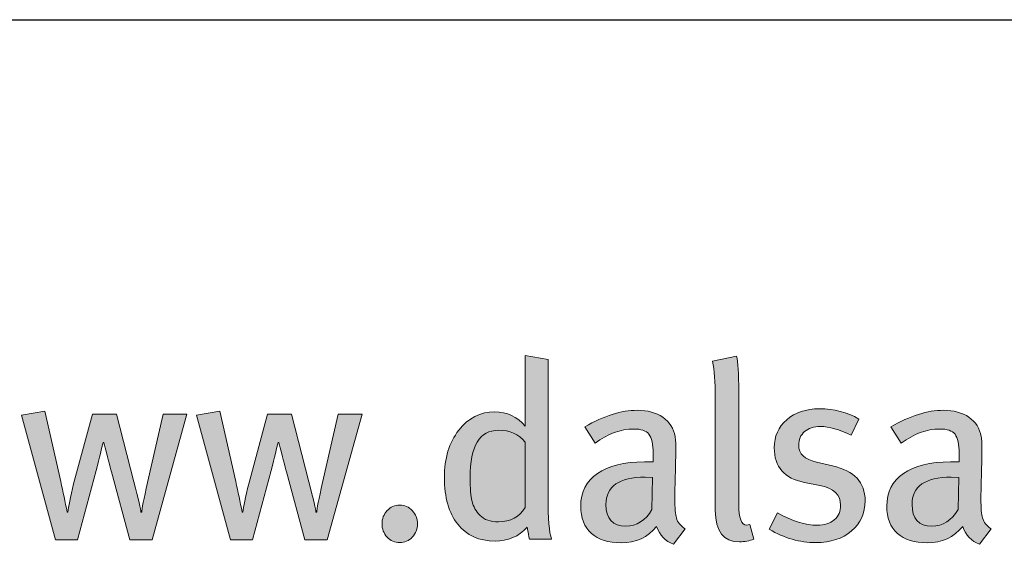
# Model space of a CAD drawing. Units: millimetres. Extents: x 184 to 4639, y 230 to 6530.
# Drawn here: x 1821 to 1841, y 5455 to 5465 of the extents above; entities that cross this region are included whole.
import ezdxf
from ezdxf.enums import TextEntityAlignment as Align

# ---------------------------------------------------------------- set-up
doc = ezdxf.new("R2010")
doc.units = ezdxf.units.MM
doc.layers.add('DLS_Lejand', color=7, linetype='Continuous', lineweight=0)
doc.layers.add('DLS_Txt', color=254, linetype='Continuous', lineweight=0)
doc.layers.add('Layer 1', color=7, linetype='Continuous')
doc.styles.get("Standard").update_dxf_attribs({"font": 'arial.ttf'})

# ---------------------------------------------------------------- blocks, each defined once
blk = doc.blocks.new('Küçük_yatay')
h = blk.add_hatch(color=251)
h.dxf.hatch_style = 1
edge = h.paths.add_edge_path(flags=16)
edge.add_spline(control_points=[(51.9593, 3.7393), (51.8787, 3.7393), (51.8184, 3.7607), (51.7788, 3.802), (51.7381, 3.844), (51.7119, 3.8899), (51.6995, 3.9408), (51.6875, 3.9905), (51.6813, 4.0697), (51.6813, 4.1755), (51.6813, 4.4841), (51.7739, 4.6383), (51.9593, 4.6383), (52.0692, 4.6383), (52.1556, 4.5999), (52.2204, 4.5229), (52.2204, 4.5229), (52.2204, 3.8819), (52.2204, 3.8819), (52.1656, 3.7872), (52.0785, 3.7393), (51.9593, 3.7393)], knot_values=[0, 0, 0, 0, 1, 1, 1, 2, 2, 2, 3, 3, 3, 4, 4, 4, 5, 5, 5, 6, 6, 6, 7, 7, 7, 7], degree=3, periodic=0)
edge = h.paths.add_edge_path()
edge.add_spline(control_points=[(52.445, 3.9818), (52.445, 3.9818), (52.445, 5.3337), (52.445, 5.3337), (52.445, 5.3337), (52.2204, 5.3707), (52.2204, 5.3707), (52.2204, 5.3707), (52.2204, 4.8931), (52.2204, 4.8931), (52.2204, 4.8931), (52.2204, 4.7678), (52.2204, 4.7678), (52.2204, 4.7678), (52.2204, 4.6774), (52.2204, 4.6774), (52.1419, 4.772), (52.0433, 4.8193), (51.9234, 4.8193), (51.7798, 4.8193), (51.662, 4.7591), (51.5689, 4.6383), (51.4756, 4.5177), (51.4287, 4.3629), (51.4287, 4.1734), (51.4287, 3.9791), (51.4725, 3.8268), (51.56, 3.7166), (51.6471, 3.6067), (51.7691, 3.5512), (51.9259, 3.5512), (52.0516, 3.5512), (52.157, 3.596), (52.2418, 3.6859), (52.2483, 3.6353), (52.2559, 3.5963), (52.2638, 3.5708), (52.2638, 3.5708), (52.4791, 3.5708), (52.4791, 3.5708), (52.4564, 3.6346), (52.445, 3.7713), (52.445, 3.9818)], knot_values=[0, 0, 0, 0, 1, 1, 1, 2, 2, 2, 3, 3, 3, 4, 4, 4, 5, 5, 5, 6, 6, 6, 7, 7, 7, 8, 8, 8, 9, 9, 9, 10, 10, 10, 11, 11, 11, 12, 12, 12, 13, 13, 13, 14, 14, 14, 14], degree=3, periodic=0)
h = blk.add_hatch(color=251)
h.dxf.hatch_style = 1
edge = h.paths.add_edge_path()
edge.add_spline(control_points=[(53.7035, 3.7786), (53.6939, 3.8113), (53.6887, 3.8747), (53.6887, 3.9674), (53.6887, 4.0197), (53.6904, 4.1069), (53.6939, 4.2295), (53.697, 4.3522), (53.6987, 4.4161), (53.6987, 4.4228), (53.6987, 4.4979), (53.6963, 4.5491), (53.6911, 4.577), (53.6767, 4.6571), (53.6367, 4.7201), (53.5712, 4.7659), (53.5061, 4.8112), (53.4221, 4.8342), (53.3191, 4.8342), (53.1657, 4.8342), (52.9945, 4.7804), (52.8054, 4.6726), (52.8054, 4.6726), (52.9077, 4.5107), (52.9077, 4.5107), (53.0304, 4.6037), (53.1561, 4.6507), (53.2849, 4.6507), (53.3566, 4.6507), (53.4066, 4.6337), (53.4341, 4.5995), (53.462, 4.5646), (53.4758, 4.501), (53.4758, 4.408), (53.4758, 4.408), (53.4758, 4.3276), (53.4758, 4.3276), (53.4758, 4.3276), (53.39, 4.3276), (53.39, 4.3276), (53.1909, 4.3276), (53.0372, 4.2902), (52.9287, 4.2147), (52.8205, 4.1396), (52.7658, 4.0325), (52.7658, 3.893), (52.7658, 3.7772), (52.8002, 3.6887), (52.8698, 3.6267), (52.9391, 3.5643), (53.0366, 3.534), (53.1623, 3.534), (53.3067, 3.534), (53.4221, 3.5877), (53.5103, 3.6952), (53.5395, 3.6084), (53.594, 3.5505), (53.6742, 3.5192), (53.6742, 3.5192), (53.7893, 3.6714), (53.7893, 3.6714), (53.7452, 3.6987), (53.717, 3.7352), (53.7035, 3.7786)], knot_values=[0, 0, 0, 0, 1, 1, 1, 2, 2, 2, 3, 3, 3, 4, 4, 4, 5, 5, 5, 6, 6, 6, 7, 7, 7, 8, 8, 8, 9, 9, 9, 10, 10, 10, 11, 11, 11, 12, 12, 12, 13, 13, 13, 14, 14, 14, 15, 15, 15, 16, 16, 16, 17, 17, 17, 18, 18, 18, 19, 19, 19, 20, 20, 20, 21, 21, 21, 21], degree=3, periodic=0)
edge = h.paths.add_edge_path(flags=16)
edge.add_spline(control_points=[(53.4634, 3.8595), (53.4017, 3.7517), (53.316, 3.698), (53.2067, 3.698), (53.0776, 3.698), (53.0135, 3.7689), (53.0135, 3.9109), (53.0135, 4.089), (53.1413, 4.1779), (53.3976, 4.1779), (53.3976, 4.1779), (53.471, 4.1734), (53.471, 4.1734), (53.471, 4.1734), (53.4634, 3.8595), (53.4634, 3.8595)], knot_values=[0, 0, 0, 0, 1, 1, 1, 2, 2, 2, 3, 3, 3, 4, 4, 4, 5, 5, 5, 5], degree=3, periodic=0)
h = blk.add_hatch(color=251)
h.dxf.hatch_style = 1
edge = h.paths.add_edge_path()
edge.add_spline(control_points=[(55.2362, 4.2891), (55.2362, 4.2891), (55.0774, 4.3258), (55.0774, 4.3258), (54.9613, 4.3515), (54.9031, 4.4066), (54.9031, 4.4915), (54.9031, 4.5467), (54.9227, 4.5915), (54.961, 4.6252), (54.9992, 4.6581), (55.0509, 4.675), (55.1164, 4.675), (55.1994, 4.675), (55.3, 4.6464), (55.4175, 4.5896), (55.4175, 4.5896), (55.4933, 4.7487), (55.4933, 4.7487), (55.3792, 4.8154), (55.25, 4.849), (55.1064, 4.849), (54.9744, 4.849), (54.8673, 4.813), (54.7856, 4.7423), (54.704, 4.6712), (54.6633, 4.5797), (54.6633, 4.4669), (54.6633, 4.2792), (54.7625, 4.1655), (54.961, 4.1265), (54.961, 4.1265), (55.1098, 4.0969), (55.1098, 4.0969), (55.2466, 4.0697), (55.3148, 4.0042), (55.3148, 3.9036), (55.3148, 3.843), (55.2934, 3.7951), (55.2514, 3.7593), (55.2087, 3.7235), (55.1543, 3.7055), (55.0878, 3.7055), (54.9706, 3.7055), (54.8397, 3.7462), (54.695, 3.8275), (54.695, 3.8275), (54.6148, 3.6663), (54.6148, 3.6663), (54.7615, 3.5798), (54.9138, 3.5364), (55.0723, 3.5364), (55.2163, 3.5364), (55.332, 3.5743), (55.4209, 3.6501), (55.5105, 3.7255), (55.5549, 3.8251), (55.5549, 3.947), (55.5549, 4.1265), (55.4485, 4.2404), (55.2362, 4.2891)], knot_values=[0, 0, 0, 0, 1, 1, 1, 2, 2, 2, 3, 3, 3, 4, 4, 4, 5, 5, 5, 6, 6, 6, 7, 7, 7, 8, 8, 8, 9, 9, 9, 10, 10, 10, 11, 11, 11, 12, 12, 12, 13, 13, 13, 14, 14, 14, 15, 15, 15, 16, 16, 16, 17, 17, 17, 18, 18, 18, 19, 19, 19, 20, 20, 20, 20], degree=3, periodic=0)
h = blk.add_hatch(color=251)
h.dxf.hatch_style = 1
edge = h.paths.add_edge_path(flags=16)
edge.add_spline(control_points=[(56.4658, 3.8595), (56.4034, 3.7517), (56.3177, 3.698), (56.2085, 3.698), (56.0793, 3.698), (56.0148, 3.7689), (56.0148, 3.9109), (56.0148, 4.089), (56.1433, 4.1779), (56.3993, 4.1779), (56.3993, 4.1779), (56.4727, 4.1734), (56.4727, 4.1734), (56.4727, 4.1734), (56.4658, 3.8595), (56.4658, 3.8595)], knot_values=[0, 0, 0, 0, 1, 1, 1, 2, 2, 2, 3, 3, 3, 4, 4, 4, 5, 5, 5, 5], degree=3, periodic=0)
edge = h.paths.add_edge_path()
edge.add_spline(control_points=[(56.7052, 3.7786), (56.6956, 3.8113), (56.6904, 3.8747), (56.6904, 3.9674), (56.6904, 4.0197), (56.6925, 4.1069), (56.6956, 4.2295), (56.6987, 4.3522), (56.7008, 4.4161), (56.7008, 4.4228), (56.7008, 4.4979), (56.698, 4.5491), (56.6932, 4.577), (56.6784, 4.6571), (56.6384, 4.7201), (56.5729, 4.7659), (56.5078, 4.8112), (56.4238, 4.8342), (56.3215, 4.8342), (56.1675, 4.8342), (55.9966, 4.7804), (55.8071, 4.6726), (55.8071, 4.6726), (55.9098, 4.5107), (55.9098, 4.5107), (56.0321, 4.6037), (56.1582, 4.6507), (56.2867, 4.6507), (56.3587, 4.6507), (56.4083, 4.6337), (56.4362, 4.5995), (56.4637, 4.5646), (56.4779, 4.501), (56.4779, 4.408), (56.4779, 4.408), (56.4779, 4.3276), (56.4779, 4.3276), (56.4779, 4.3276), (56.3924, 4.3276), (56.3924, 4.3276), (56.1926, 4.3276), (56.0393, 4.2902), (55.9304, 4.2147), (55.8219, 4.1396), (55.7675, 4.0325), (55.7675, 3.893), (55.7675, 3.7772), (55.8023, 3.6887), (55.8719, 3.6267), (55.9408, 3.5643), (56.0386, 3.534), (56.1644, 3.534), (56.308, 3.534), (56.4238, 3.5877), (56.512, 3.6952), (56.5413, 3.6084), (56.596, 3.5505), (56.676, 3.5192), (56.676, 3.5192), (56.791, 3.6714), (56.791, 3.6714), (56.7469, 3.6987), (56.7183, 3.7352), (56.7052, 3.7786)], knot_values=[0, 0, 0, 0, 1, 1, 1, 2, 2, 2, 3, 3, 3, 4, 4, 4, 5, 5, 5, 6, 6, 6, 7, 7, 7, 8, 8, 8, 9, 9, 9, 10, 10, 10, 11, 11, 11, 12, 12, 12, 13, 13, 13, 14, 14, 14, 15, 15, 15, 16, 16, 16, 17, 17, 17, 18, 18, 18, 19, 19, 19, 20, 20, 20, 21, 21, 21, 21], degree=3, periodic=0)
h = blk.add_hatch(color=251)
h.dxf.hatch_style = 1
edge = h.paths.add_edge_path()
edge.add_spline(control_points=[(50.8672, 3.8495), (50.8338, 3.8141), (50.8169, 3.771), (50.8169, 3.72), (50.8169, 3.6697), (50.8338, 3.626), (50.8672, 3.5901), (50.9003, 3.5543), (50.9416, 3.5364), (50.9905, 3.5364), (51.0394, 3.5364), (51.0808, 3.5543), (51.1142, 3.5901), (51.1476, 3.626), (51.1645, 3.6697), (51.1645, 3.72), (51.1645, 3.771), (51.1476, 3.8141), (51.1142, 3.8495), (51.0808, 3.8854), (51.0394, 3.9036), (50.9905, 3.9036), (50.9416, 3.9036), (50.9003, 3.8854), (50.8672, 3.8495)], knot_values=[0, 0, 0, 0, 1, 1, 1, 2, 2, 2, 3, 3, 3, 4, 4, 4, 5, 5, 5, 6, 6, 6, 7, 7, 7, 8, 8, 8, 8], degree=3, periodic=0)
at = {"layer": 'Layer 1'}
h = blk.add_hatch(color=251, dxfattribs=at)
h.dxf.hatch_style = 2
edge = h.paths.add_edge_path()
edge.add_spline(control_points=[(52.445, 3.9818), (52.445, 3.9818), (52.445, 5.3337), (52.445, 5.3337), (52.445, 5.3337), (52.2204, 5.3707), (52.2204, 5.3707), (52.2204, 5.3707), (52.2204, 4.8931), (52.2204, 4.8931), (52.2204, 4.8931), (52.2204, 4.7678), (52.2204, 4.7678), (52.2204, 4.7678), (52.2204, 4.6774), (52.2204, 4.6774), (52.1419, 4.772), (52.0433, 4.8193), (51.9234, 4.8193), (51.7798, 4.8193), (51.662, 4.7591), (51.5689, 4.6383), (51.4756, 4.5177), (51.4287, 4.3629), (51.4287, 4.1734), (51.4287, 3.9791), (51.4725, 3.8268), (51.56, 3.7166), (51.6471, 3.6067), (51.7691, 3.5512), (51.9259, 3.5512), (52.0516, 3.5512), (52.157, 3.596), (52.2418, 3.6859), (52.2483, 3.6353), (52.2559, 3.5963), (52.2638, 3.5708), (52.2638, 3.5708), (52.4791, 3.5708), (52.4791, 3.5708), (52.4564, 3.6346), (52.445, 3.7713), (52.445, 3.9818)], knot_values=[0, 0, 0, 0, 0.352778, 0.352778, 0.352778, 0.705556, 0.705556, 0.705556, 1.058333, 1.058333, 1.058333, 1.411111, 1.411111, 1.411111, 1.763889, 1.763889, 1.763889, 2.116667, 2.116667, 2.116667, 2.469444, 2.469444, 2.469444, 2.822222, 2.822222, 2.822222, 3.175, 3.175, 3.175, 3.527778, 3.527778, 3.527778, 3.880556, 3.880556, 3.880556, 4.233333, 4.233333, 4.233333, 4.586111, 4.586111, 4.586111, 4.938889, 4.938889, 4.938889, 4.938889], degree=3, periodic=0)
edge.add_line((52.445, 3.9818), (52.445, 3.9818))
h = blk.add_hatch(color=251, dxfattribs=at)
h.dxf.hatch_style = 2
edge = h.paths.add_edge_path()
edge.add_spline(control_points=[(54.4239, 3.7128), (54.4136, 3.709), (54.4039, 3.708), (54.3943, 3.708), (54.3419, 3.708), (54.3157, 3.7758), (54.3157, 3.9109), (54.3157, 3.9109), (54.3157, 5.0157), (54.3157, 5.0157), (54.3157, 5.1947), (54.3081, 5.3118), (54.2937, 5.3657), (54.2937, 5.3657), (54.0587, 5.3163), (54.0587, 5.3163), (54.0766, 5.2281), (54.0856, 5.1103), (54.0856, 4.9635), (54.0856, 4.9635), (54.0856, 3.8506), (54.0856, 3.8506), (54.0856, 3.6459), (54.1648, 3.5436), (54.323, 3.5436), (54.3736, 3.5436), (54.4201, 3.5529), (54.4625, 3.5708), (54.4625, 3.5708), (54.4239, 3.7128), (54.4239, 3.7128)], knot_values=[0, 0, 0, 0, 1, 1, 1, 2, 2, 2, 3, 3, 3, 4, 4, 4, 5, 5, 5, 6, 6, 6, 7, 7, 7, 8, 8, 8, 9, 9, 9, 10, 10, 10, 10], degree=3, periodic=0)
h = blk.add_hatch(color=251, dxfattribs=at)
h.dxf.hatch_style = 2
edge = h.paths.add_edge_path()
edge.add_spline(control_points=[(53.7035, 3.7786), (53.6939, 3.8113), (53.6887, 3.8747), (53.6887, 3.9674), (53.6887, 4.0197), (53.6904, 4.1069), (53.6939, 4.2295), (53.697, 4.3522), (53.6987, 4.4161), (53.6987, 4.4228), (53.6987, 4.4979), (53.6963, 4.5491), (53.6911, 4.577), (53.6767, 4.6571), (53.6367, 4.7201), (53.5712, 4.7659), (53.5061, 4.8112), (53.4221, 4.8342), (53.3191, 4.8342), (53.1657, 4.8342), (52.9945, 4.7804), (52.8054, 4.6726), (52.8054, 4.6726), (52.9077, 4.5107), (52.9077, 4.5107), (53.0304, 4.6037), (53.1561, 4.6507), (53.2849, 4.6507), (53.3566, 4.6507), (53.4066, 4.6337), (53.4341, 4.5995), (53.462, 4.5646), (53.4758, 4.501), (53.4758, 4.408), (53.4758, 4.408), (53.4758, 4.3276), (53.4758, 4.3276), (53.4758, 4.3276), (53.39, 4.3276), (53.39, 4.3276), (53.1909, 4.3276), (53.0372, 4.2902), (52.9287, 4.2147), (52.8205, 4.1396), (52.7658, 4.0325), (52.7658, 3.893), (52.7658, 3.7772), (52.8002, 3.6887), (52.8698, 3.6267), (52.9391, 3.5643), (53.0366, 3.534), (53.1623, 3.534), (53.3067, 3.534), (53.4221, 3.5877), (53.5103, 3.6952), (53.5395, 3.6084), (53.594, 3.5505), (53.6742, 3.5192), (53.6742, 3.5192), (53.7893, 3.6714), (53.7893, 3.6714), (53.7452, 3.6987), (53.717, 3.7352), (53.7035, 3.7786)], knot_values=[0, 0, 0, 0, 0.352778, 0.352778, 0.352778, 0.705556, 0.705556, 0.705556, 1.058333, 1.058333, 1.058333, 1.411111, 1.411111, 1.411111, 1.763889, 1.763889, 1.763889, 2.116667, 2.116667, 2.116667, 2.469444, 2.469444, 2.469444, 2.822222, 2.822222, 2.822222, 3.175, 3.175, 3.175, 3.527778, 3.527778, 3.527778, 3.880556, 3.880556, 3.880556, 4.233333, 4.233333, 4.233333, 4.586111, 4.586111, 4.586111, 4.938889, 4.938889, 4.938889, 5.291667, 5.291667, 5.291667, 5.644444, 5.644444, 5.644444, 5.997222, 5.997222, 5.997222, 6.35, 6.35, 6.35, 6.702778, 6.702778, 6.702778, 7.055556, 7.055556, 7.055556, 7.408333, 7.408333, 7.408333, 7.408333], degree=3, periodic=0)
edge.add_line((53.7035, 3.7786), (53.7035, 3.7786))
h = blk.add_hatch(color=251, dxfattribs=at)
h.dxf.hatch_style = 2
edge = h.paths.add_edge_path()
edge.add_spline(control_points=[(55.2362, 4.2891), (55.2362, 4.2891), (55.0774, 4.3258), (55.0774, 4.3258), (54.9613, 4.3515), (54.9031, 4.4066), (54.9031, 4.4915), (54.9031, 4.5467), (54.9227, 4.5915), (54.961, 4.6252), (54.9992, 4.6581), (55.0509, 4.675), (55.1164, 4.675), (55.1994, 4.675), (55.3, 4.6464), (55.4175, 4.5896), (55.4175, 4.5896), (55.4933, 4.7487), (55.4933, 4.7487), (55.3792, 4.8154), (55.25, 4.849), (55.1064, 4.849), (54.9744, 4.849), (54.8673, 4.813), (54.7856, 4.7423), (54.704, 4.6712), (54.6633, 4.5797), (54.6633, 4.4669), (54.6633, 4.2792), (54.7625, 4.1655), (54.961, 4.1265), (54.961, 4.1265), (55.1098, 4.0969), (55.1098, 4.0969), (55.2466, 4.0697), (55.3148, 4.0042), (55.3148, 3.9036), (55.3148, 3.843), (55.2934, 3.7951), (55.2514, 3.7593), (55.2087, 3.7235), (55.1543, 3.7055), (55.0878, 3.7055), (54.9706, 3.7055), (54.8397, 3.7462), (54.695, 3.8275), (54.695, 3.8275), (54.6148, 3.6663), (54.6148, 3.6663), (54.7615, 3.5798), (54.9138, 3.5364), (55.0723, 3.5364), (55.2163, 3.5364), (55.332, 3.5743), (55.4209, 3.6501), (55.5105, 3.7255), (55.5549, 3.8251), (55.5549, 3.947), (55.5549, 4.1265), (55.4485, 4.2404), (55.2362, 4.2891)], knot_values=[0, 0, 0, 0, 0.352778, 0.352778, 0.352778, 0.705556, 0.705556, 0.705556, 1.058333, 1.058333, 1.058333, 1.411111, 1.411111, 1.411111, 1.763889, 1.763889, 1.763889, 2.116667, 2.116667, 2.116667, 2.469444, 2.469444, 2.469444, 2.822222, 2.822222, 2.822222, 3.175, 3.175, 3.175, 3.527778, 3.527778, 3.527778, 3.880556, 3.880556, 3.880556, 4.233333, 4.233333, 4.233333, 4.586111, 4.586111, 4.586111, 4.938889, 4.938889, 4.938889, 5.291667, 5.291667, 5.291667, 5.644444, 5.644444, 5.644444, 5.997222, 5.997222, 5.997222, 6.35, 6.35, 6.35, 6.702778, 6.702778, 6.702778, 7.055556, 7.055556, 7.055556, 7.055556], degree=3, periodic=0)
edge.add_line((55.2362, 4.2891), (55.2362, 4.2891))
h = blk.add_hatch(color=251, dxfattribs=at)
h.dxf.hatch_style = 2
edge = h.paths.add_edge_path()
edge.add_spline(control_points=[(56.7052, 3.7786), (56.6956, 3.8113), (56.6904, 3.8747), (56.6904, 3.9674), (56.6904, 4.0197), (56.6925, 4.1069), (56.6956, 4.2295), (56.6987, 4.3522), (56.7008, 4.4161), (56.7008, 4.4228), (56.7008, 4.4979), (56.698, 4.5491), (56.6932, 4.577), (56.6784, 4.6571), (56.6384, 4.7201), (56.5729, 4.7659), (56.5078, 4.8112), (56.4238, 4.8342), (56.3215, 4.8342), (56.1675, 4.8342), (55.9966, 4.7804), (55.8071, 4.6726), (55.8071, 4.6726), (55.9098, 4.5107), (55.9098, 4.5107), (56.0321, 4.6037), (56.1582, 4.6507), (56.2867, 4.6507), (56.3587, 4.6507), (56.4083, 4.6337), (56.4362, 4.5995), (56.4637, 4.5646), (56.4779, 4.501), (56.4779, 4.408), (56.4779, 4.408), (56.4779, 4.3276), (56.4779, 4.3276), (56.4779, 4.3276), (56.3924, 4.3276), (56.3924, 4.3276), (56.1926, 4.3276), (56.0393, 4.2902), (55.9304, 4.2147), (55.8219, 4.1396), (55.7675, 4.0325), (55.7675, 3.893), (55.7675, 3.7772), (55.8023, 3.6887), (55.8719, 3.6267), (55.9408, 3.5643), (56.0386, 3.534), (56.1644, 3.534), (56.308, 3.534), (56.4238, 3.5877), (56.512, 3.6952), (56.5413, 3.6084), (56.596, 3.5505), (56.676, 3.5192), (56.676, 3.5192), (56.791, 3.6714), (56.791, 3.6714), (56.7469, 3.6987), (56.7183, 3.7352), (56.7052, 3.7786)], knot_values=[0, 0, 0, 0, 0.352778, 0.352778, 0.352778, 0.705556, 0.705556, 0.705556, 1.058333, 1.058333, 1.058333, 1.411111, 1.411111, 1.411111, 1.763889, 1.763889, 1.763889, 2.116667, 2.116667, 2.116667, 2.469444, 2.469444, 2.469444, 2.822222, 2.822222, 2.822222, 3.175, 3.175, 3.175, 3.527778, 3.527778, 3.527778, 3.880556, 3.880556, 3.880556, 4.233333, 4.233333, 4.233333, 4.586111, 4.586111, 4.586111, 4.938889, 4.938889, 4.938889, 5.291667, 5.291667, 5.291667, 5.644444, 5.644444, 5.644444, 5.997222, 5.997222, 5.997222, 6.35, 6.35, 6.35, 6.702778, 6.702778, 6.702778, 7.055556, 7.055556, 7.055556, 7.408333, 7.408333, 7.408333, 7.408333], degree=3, periodic=0)
edge.add_line((56.7052, 3.7786), (56.7052, 3.7786))
h = blk.add_hatch(color=251, dxfattribs=at)
h.dxf.hatch_style = 2
edge = h.paths.add_edge_path()
edge.add_spline(control_points=[(48.6696, 4.7971), (48.6696, 4.7971), (48.5176, 4.1265), (48.5176, 4.1265), (48.4801, 3.9598), (48.4615, 3.863), (48.4615, 3.8354), (48.4615, 3.8354), (48.4515, 3.8354), (48.4515, 3.8354), (48.4515, 3.8575), (48.4287, 3.9581), (48.3833, 4.1338), (48.3833, 4.1338), (48.2117, 4.7971), (48.2117, 4.7971), (48.2117, 4.7971), (47.9792, 4.7971), (47.9792, 4.7971), (47.9792, 4.7971), (47.7931, 4.1141), (47.7931, 4.1141), (47.7618, 3.9791), (47.7428, 3.8854), (47.7366, 3.8354), (47.7366, 3.8354), (47.729, 3.8354), (47.729, 3.8354), (47.7097, 3.935), (47.6884, 4.0346), (47.6657, 4.1358), (47.6657, 4.1358), (47.5089, 4.8245), (47.5089, 4.8245), (47.5089, 4.8245), (47.2815, 4.7875), (47.2815, 4.7875), (47.2815, 4.7875), (47.6154, 3.5615), (47.6154, 3.5615), (47.6154, 3.5615), (47.83, 3.5615), (47.83, 3.5615), (47.83, 3.5615), (48.014, 4.245), (48.014, 4.245), (48.0474, 4.373), (48.0698, 4.4647), (48.0815, 4.5181), (48.0815, 4.5181), (48.0891, 4.5181), (48.0891, 4.5181), (48.1259, 4.3744), (48.1507, 4.2785), (48.1638, 4.2295), (48.1638, 4.2295), (48.344, 3.5615), (48.344, 3.5615), (48.344, 3.5615), (48.5617, 3.5615), (48.5617, 3.5615), (48.5617, 3.5615), (48.9045, 4.7971), (48.9045, 4.7971), (48.9045, 4.7971), (48.6696, 4.7971), (48.6696, 4.7971)], knot_values=[0, 0, 0, 0, 1, 1, 1, 2, 2, 2, 3, 3, 3, 4, 4, 4, 5, 5, 5, 6, 6, 6, 7, 7, 7, 8, 8, 8, 9, 9, 9, 10, 10, 10, 11, 11, 11, 12, 12, 12, 13, 13, 13, 14, 14, 14, 15, 15, 15, 16, 16, 16, 17, 17, 17, 18, 18, 18, 19, 19, 19, 20, 20, 20, 21, 21, 21, 22, 22, 22, 22], degree=3, periodic=0)
h = blk.add_hatch(color=251, dxfattribs=at)
h.dxf.hatch_style = 2
edge = h.paths.add_edge_path()
edge.add_spline(control_points=[(50.3859, 4.7971), (50.3859, 4.7971), (50.2343, 4.1265), (50.2343, 4.1265), (50.1964, 3.9598), (50.1775, 3.863), (50.1775, 3.8354), (50.1775, 3.8354), (50.1678, 3.8354), (50.1678, 3.8354), (50.1678, 3.8575), (50.1454, 3.9577), (50.0993, 4.1338), (50.0993, 4.1338), (49.928, 4.7971), (49.928, 4.7971), (49.928, 4.7971), (49.6955, 4.7971), (49.6955, 4.7971), (49.6955, 4.7971), (49.5095, 4.1141), (49.5095, 4.1141), (49.4785, 3.9791), (49.4595, 3.8854), (49.453, 3.8354), (49.453, 3.8354), (49.4454, 3.8354), (49.4454, 3.8354), (49.4261, 3.935), (49.4047, 4.0346), (49.382, 4.1358), (49.382, 4.1358), (49.2252, 4.8245), (49.2252, 4.8245), (49.2252, 4.8245), (48.9975, 4.7875), (48.9975, 4.7875), (48.9975, 4.7875), (49.3317, 3.5615), (49.3317, 3.5615), (49.3317, 3.5615), (49.5463, 3.5615), (49.5463, 3.5615), (49.5463, 3.5615), (49.73, 4.245), (49.73, 4.245), (49.7637, 4.373), (49.7861, 4.4647), (49.7978, 4.5181), (49.7978, 4.5181), (49.8054, 4.5181), (49.8054, 4.5181), (49.8423, 4.3744), (49.8671, 4.2785), (49.8805, 4.2295), (49.8805, 4.2295), (50.0603, 3.5615), (50.0603, 3.5615), (50.0603, 3.5615), (50.2784, 3.5615), (50.2784, 3.5615), (50.2784, 3.5615), (50.6209, 4.7971), (50.6209, 4.7971), (50.6209, 4.7971), (50.3859, 4.7971), (50.3859, 4.7971)], knot_values=[0, 0, 0, 0, 1, 1, 1, 2, 2, 2, 3, 3, 3, 4, 4, 4, 5, 5, 5, 6, 6, 6, 7, 7, 7, 8, 8, 8, 9, 9, 9, 10, 10, 10, 11, 11, 11, 12, 12, 12, 13, 13, 13, 14, 14, 14, 15, 15, 15, 16, 16, 16, 17, 17, 17, 18, 18, 18, 19, 19, 19, 20, 20, 20, 21, 21, 21, 22, 22, 22, 22], degree=3, periodic=0)
h = blk.add_hatch(color=251, dxfattribs=at)
h.dxf.hatch_style = 2
edge = h.paths.add_edge_path()
edge.add_spline(control_points=[(51.9593, 3.7393), (51.8787, 3.7393), (51.8184, 3.7607), (51.7788, 3.802), (51.7381, 3.844), (51.7119, 3.8899), (51.6995, 3.9408), (51.6875, 3.9905), (51.6813, 4.0697), (51.6813, 4.1755), (51.6813, 4.4841), (51.7739, 4.6383), (51.9593, 4.6383), (52.0692, 4.6383), (52.1556, 4.5999), (52.2204, 4.5229), (52.2204, 4.5229), (52.2204, 3.8819), (52.2204, 3.8819), (52.1656, 3.7872), (52.0785, 3.7393), (51.9593, 3.7393)], knot_values=[0, 0, 0, 0, 0.352778, 0.352778, 0.352778, 0.705556, 0.705556, 0.705556, 1.058333, 1.058333, 1.058333, 1.411111, 1.411111, 1.411111, 1.763889, 1.763889, 1.763889, 2.116667, 2.116667, 2.116667, 2.469444, 2.469444, 2.469444, 2.469444], degree=3, periodic=0)
edge.add_line((51.9593, 3.7393), (51.9593, 3.7393))
h = blk.add_hatch(color=251, dxfattribs=at)
h.dxf.hatch_style = 2
edge = h.paths.add_edge_path()
edge.add_spline(control_points=[(50.8672, 3.8495), (50.8338, 3.8141), (50.8169, 3.771), (50.8169, 3.72), (50.8169, 3.6697), (50.8338, 3.626), (50.8672, 3.5901), (50.9003, 3.5543), (50.9416, 3.5364), (50.9905, 3.5364), (51.0394, 3.5364), (51.0808, 3.5543), (51.1142, 3.5901), (51.1476, 3.626), (51.1645, 3.6697), (51.1645, 3.72), (51.1645, 3.771), (51.1476, 3.8141), (51.1142, 3.8495), (51.0808, 3.8854), (51.0394, 3.9036), (50.9905, 3.9036), (50.9416, 3.9036), (50.9003, 3.8854), (50.8672, 3.8495)], knot_values=[0, 0, 0, 0, 0.352778, 0.352778, 0.352778, 0.705556, 0.705556, 0.705556, 1.058333, 1.058333, 1.058333, 1.411111, 1.411111, 1.411111, 1.763889, 1.763889, 1.763889, 2.116667, 2.116667, 2.116667, 2.469444, 2.469444, 2.469444, 2.822222, 2.822222, 2.822222, 2.822222], degree=3, periodic=0)
edge.add_line((50.8672, 3.8495), (50.8672, 3.8495))
at = {"layer": 'Layer 1', "color": 251, "lineweight": 0}
for points, knots in [([(52.445, 3.9818), (52.445, 3.9818), (52.445, 5.3337), (52.445, 5.3337), (52.445, 5.3337), (52.2204, 5.3707), (52.2204, 5.3707), (52.2204, 5.3707), (52.2204, 4.8931), (52.2204, 4.8931), (52.2204, 4.8931), (52.2204, 4.7678), (52.2204, 4.7678), (52.2204, 4.7678), (52.2204, 4.6774), (52.2204, 4.6774), (52.1419, 4.772), (52.0433, 4.8193), (51.9234, 4.8193), (51.7798, 4.8193), (51.662, 4.7591), (51.5689, 4.6383), (51.4756, 4.5177), (51.4287, 4.3629), (51.4287, 4.1734), (51.4287, 3.9791), (51.4725, 3.8268), (51.56, 3.7166), (51.6471, 3.6067), (51.7691, 3.5512), (51.9259, 3.5512), (52.0516, 3.5512), (52.157, 3.596), (52.2418, 3.6859), (52.2483, 3.6353), (52.2559, 3.5963), (52.2638, 3.5708), (52.2638, 3.5708), (52.4791, 3.5708), (52.4791, 3.5708), (52.4564, 3.6346), (52.445, 3.7713), (52.445, 3.9818)], [0, 0, 0, 0, 1, 1, 1, 2, 2, 2, 3, 3, 3, 4, 4, 4, 5, 5, 5, 6, 6, 6, 7, 7, 7, 8, 8, 8, 9, 9, 9, 10, 10, 10, 11, 11, 11, 12, 12, 12, 13, 13, 13, 14, 14, 14, 14]), ([(54.4239, 3.7128), (54.4136, 3.709), (54.4039, 3.708), (54.3943, 3.708), (54.3419, 3.708), (54.3157, 3.7758), (54.3157, 3.9109), (54.3157, 3.9109), (54.3157, 5.0157), (54.3157, 5.0157), (54.3157, 5.1947), (54.3081, 5.3118), (54.2937, 5.3657), (54.2937, 5.3657), (54.0587, 5.3163), (54.0587, 5.3163), (54.0766, 5.2281), (54.0856, 5.1103), (54.0856, 4.9635), (54.0856, 4.9635), (54.0856, 3.8506), (54.0856, 3.8506), (54.0856, 3.6459), (54.1648, 3.5436), (54.323, 3.5436), (54.3736, 3.5436), (54.4201, 3.5529), (54.4625, 3.5708), (54.4625, 3.5708), (54.4239, 3.7128), (54.4239, 3.7128)], [0, 0, 0, 0, 1, 1, 1, 2, 2, 2, 3, 3, 3, 4, 4, 4, 5, 5, 5, 6, 6, 6, 7, 7, 7, 8, 8, 8, 9, 9, 9, 10, 10, 10, 10]), ([(53.7035, 3.7786), (53.6939, 3.8113), (53.6887, 3.8747), (53.6887, 3.9674), (53.6887, 4.0197), (53.6904, 4.1069), (53.6939, 4.2295), (53.697, 4.3522), (53.6987, 4.4161), (53.6987, 4.4228), (53.6987, 4.4979), (53.6963, 4.5491), (53.6911, 4.577), (53.6767, 4.6571), (53.6367, 4.7201), (53.5712, 4.7659), (53.5061, 4.8112), (53.4221, 4.8342), (53.3191, 4.8342), (53.1657, 4.8342), (52.9945, 4.7804), (52.8054, 4.6726), (52.8054, 4.6726), (52.9077, 4.5107), (52.9077, 4.5107), (53.0304, 4.6037), (53.1561, 4.6507), (53.2849, 4.6507), (53.3566, 4.6507), (53.4066, 4.6337), (53.4341, 4.5995), (53.462, 4.5646), (53.4758, 4.501), (53.4758, 4.408), (53.4758, 4.408), (53.4758, 4.3276), (53.4758, 4.3276), (53.4758, 4.3276), (53.39, 4.3276), (53.39, 4.3276), (53.1909, 4.3276), (53.0372, 4.2902), (52.9287, 4.2147), (52.8205, 4.1396), (52.7658, 4.0325), (52.7658, 3.893), (52.7658, 3.7772), (52.8002, 3.6887), (52.8698, 3.6267), (52.9391, 3.5643), (53.0366, 3.534), (53.1623, 3.534), (53.3067, 3.534), (53.4221, 3.5877), (53.5103, 3.6952), (53.5395, 3.6084), (53.594, 3.5505), (53.6742, 3.5192), (53.6742, 3.5192), (53.7893, 3.6714), (53.7893, 3.6714), (53.7452, 3.6987), (53.717, 3.7352), (53.7035, 3.7786)], [0, 0, 0, 0, 1, 1, 1, 2, 2, 2, 3, 3, 3, 4, 4, 4, 5, 5, 5, 6, 6, 6, 7, 7, 7, 8, 8, 8, 9, 9, 9, 10, 10, 10, 11, 11, 11, 12, 12, 12, 13, 13, 13, 14, 14, 14, 15, 15, 15, 16, 16, 16, 17, 17, 17, 18, 18, 18, 19, 19, 19, 20, 20, 20, 21, 21, 21, 21]), ([(55.2362, 4.2891), (55.2362, 4.2891), (55.0774, 4.3258), (55.0774, 4.3258), (54.9613, 4.3515), (54.9031, 4.4066), (54.9031, 4.4915), (54.9031, 4.5467), (54.9227, 4.5915), (54.961, 4.6252), (54.9992, 4.6581), (55.0509, 4.675), (55.1164, 4.675), (55.1994, 4.675), (55.3, 4.6464), (55.4175, 4.5896), (55.4175, 4.5896), (55.4933, 4.7487), (55.4933, 4.7487), (55.3792, 4.8154), (55.25, 4.849), (55.1064, 4.849), (54.9744, 4.849), (54.8673, 4.813), (54.7856, 4.7423), (54.704, 4.6712), (54.6633, 4.5797), (54.6633, 4.4669), (54.6633, 4.2792), (54.7625, 4.1655), (54.961, 4.1265), (54.961, 4.1265), (55.1098, 4.0969), (55.1098, 4.0969), (55.2466, 4.0697), (55.3148, 4.0042), (55.3148, 3.9036), (55.3148, 3.843), (55.2934, 3.7951), (55.2514, 3.7593), (55.2087, 3.7235), (55.1543, 3.7055), (55.0878, 3.7055), (54.9706, 3.7055), (54.8397, 3.7462), (54.695, 3.8275), (54.695, 3.8275), (54.6148, 3.6663), (54.6148, 3.6663), (54.7615, 3.5798), (54.9138, 3.5364), (55.0723, 3.5364), (55.2163, 3.5364), (55.332, 3.5743), (55.4209, 3.6501), (55.5105, 3.7255), (55.5549, 3.8251), (55.5549, 3.947), (55.5549, 4.1265), (55.4485, 4.2404), (55.2362, 4.2891)], [0, 0, 0, 0, 1, 1, 1, 2, 2, 2, 3, 3, 3, 4, 4, 4, 5, 5, 5, 6, 6, 6, 7, 7, 7, 8, 8, 8, 9, 9, 9, 10, 10, 10, 11, 11, 11, 12, 12, 12, 13, 13, 13, 14, 14, 14, 15, 15, 15, 16, 16, 16, 17, 17, 17, 18, 18, 18, 19, 19, 19, 20, 20, 20, 20]), ([(56.7052, 3.7786), (56.6956, 3.8113), (56.6904, 3.8747), (56.6904, 3.9674), (56.6904, 4.0197), (56.6925, 4.1069), (56.6956, 4.2295), (56.6987, 4.3522), (56.7008, 4.4161), (56.7008, 4.4228), (56.7008, 4.4979), (56.698, 4.5491), (56.6932, 4.577), (56.6784, 4.6571), (56.6384, 4.7201), (56.5729, 4.7659), (56.5078, 4.8112), (56.4238, 4.8342), (56.3215, 4.8342), (56.1675, 4.8342), (55.9966, 4.7804), (55.8071, 4.6726), (55.8071, 4.6726), (55.9098, 4.5107), (55.9098, 4.5107), (56.0321, 4.6037), (56.1582, 4.6507), (56.2867, 4.6507), (56.3587, 4.6507), (56.4083, 4.6337), (56.4362, 4.5995), (56.4637, 4.5646), (56.4779, 4.501), (56.4779, 4.408), (56.4779, 4.408), (56.4779, 4.3276), (56.4779, 4.3276), (56.4779, 4.3276), (56.3924, 4.3276), (56.3924, 4.3276), (56.1926, 4.3276), (56.0393, 4.2902), (55.9304, 4.2147), (55.8219, 4.1396), (55.7675, 4.0325), (55.7675, 3.893), (55.7675, 3.7772), (55.8023, 3.6887), (55.8719, 3.6267), (55.9408, 3.5643), (56.0386, 3.534), (56.1644, 3.534), (56.308, 3.534), (56.4238, 3.5877), (56.512, 3.6952), (56.5413, 3.6084), (56.596, 3.5505), (56.676, 3.5192), (56.676, 3.5192), (56.791, 3.6714), (56.791, 3.6714), (56.7469, 3.6987), (56.7183, 3.7352), (56.7052, 3.7786)], [0, 0, 0, 0, 1, 1, 1, 2, 2, 2, 3, 3, 3, 4, 4, 4, 5, 5, 5, 6, 6, 6, 7, 7, 7, 8, 8, 8, 9, 9, 9, 10, 10, 10, 11, 11, 11, 12, 12, 12, 13, 13, 13, 14, 14, 14, 15, 15, 15, 16, 16, 16, 17, 17, 17, 18, 18, 18, 19, 19, 19, 20, 20, 20, 21, 21, 21, 21]), ([(48.6696, 4.7971), (48.6696, 4.7971), (48.5176, 4.1265), (48.5176, 4.1265), (48.4801, 3.9598), (48.4615, 3.863), (48.4615, 3.8354), (48.4615, 3.8354), (48.4515, 3.8354), (48.4515, 3.8354), (48.4515, 3.8575), (48.4287, 3.9581), (48.3833, 4.1338), (48.3833, 4.1338), (48.2117, 4.7971), (48.2117, 4.7971), (48.2117, 4.7971), (47.9792, 4.7971), (47.9792, 4.7971), (47.9792, 4.7971), (47.7931, 4.1141), (47.7931, 4.1141), (47.7618, 3.9791), (47.7428, 3.8854), (47.7366, 3.8354), (47.7366, 3.8354), (47.729, 3.8354), (47.729, 3.8354), (47.7097, 3.935), (47.6884, 4.0346), (47.6657, 4.1358), (47.6657, 4.1358), (47.5089, 4.8245), (47.5089, 4.8245), (47.5089, 4.8245), (47.2815, 4.7875), (47.2815, 4.7875), (47.2815, 4.7875), (47.6154, 3.5615), (47.6154, 3.5615), (47.6154, 3.5615), (47.83, 3.5615), (47.83, 3.5615), (47.83, 3.5615), (48.014, 4.245), (48.014, 4.245), (48.0474, 4.373), (48.0698, 4.4647), (48.0815, 4.5181), (48.0815, 4.5181), (48.0891, 4.5181), (48.0891, 4.5181), (48.1259, 4.3744), (48.1507, 4.2785), (48.1638, 4.2295), (48.1638, 4.2295), (48.344, 3.5615), (48.344, 3.5615), (48.344, 3.5615), (48.5617, 3.5615), (48.5617, 3.5615), (48.5617, 3.5615), (48.9045, 4.7971), (48.9045, 4.7971), (48.9045, 4.7971), (48.6696, 4.7971), (48.6696, 4.7971)], [0, 0, 0, 0, 1, 1, 1, 2, 2, 2, 3, 3, 3, 4, 4, 4, 5, 5, 5, 6, 6, 6, 7, 7, 7, 8, 8, 8, 9, 9, 9, 10, 10, 10, 11, 11, 11, 12, 12, 12, 13, 13, 13, 14, 14, 14, 15, 15, 15, 16, 16, 16, 17, 17, 17, 18, 18, 18, 19, 19, 19, 20, 20, 20, 21, 21, 21, 22, 22, 22, 22]), ([(50.3859, 4.7971), (50.3859, 4.7971), (50.2343, 4.1265), (50.2343, 4.1265), (50.1964, 3.9598), (50.1775, 3.863), (50.1775, 3.8354), (50.1775, 3.8354), (50.1678, 3.8354), (50.1678, 3.8354), (50.1678, 3.8575), (50.1454, 3.9577), (50.0993, 4.1338), (50.0993, 4.1338), (49.928, 4.7971), (49.928, 4.7971), (49.928, 4.7971), (49.6955, 4.7971), (49.6955, 4.7971), (49.6955, 4.7971), (49.5095, 4.1141), (49.5095, 4.1141), (49.4785, 3.9791), (49.4595, 3.8854), (49.453, 3.8354), (49.453, 3.8354), (49.4454, 3.8354), (49.4454, 3.8354), (49.4261, 3.935), (49.4047, 4.0346), (49.382, 4.1358), (49.382, 4.1358), (49.2252, 4.8245), (49.2252, 4.8245), (49.2252, 4.8245), (48.9975, 4.7875), (48.9975, 4.7875), (48.9975, 4.7875), (49.3317, 3.5615), (49.3317, 3.5615), (49.3317, 3.5615), (49.5463, 3.5615), (49.5463, 3.5615), (49.5463, 3.5615), (49.73, 4.245), (49.73, 4.245), (49.7637, 4.373), (49.7861, 4.4647), (49.7978, 4.5181), (49.7978, 4.5181), (49.8054, 4.5181), (49.8054, 4.5181), (49.8423, 4.3744), (49.8671, 4.2785), (49.8805, 4.2295), (49.8805, 4.2295), (50.0603, 3.5615), (50.0603, 3.5615), (50.0603, 3.5615), (50.2784, 3.5615), (50.2784, 3.5615), (50.2784, 3.5615), (50.6209, 4.7971), (50.6209, 4.7971), (50.6209, 4.7971), (50.3859, 4.7971), (50.3859, 4.7971)], [0, 0, 0, 0, 1, 1, 1, 2, 2, 2, 3, 3, 3, 4, 4, 4, 5, 5, 5, 6, 6, 6, 7, 7, 7, 8, 8, 8, 9, 9, 9, 10, 10, 10, 11, 11, 11, 12, 12, 12, 13, 13, 13, 14, 14, 14, 15, 15, 15, 16, 16, 16, 17, 17, 17, 18, 18, 18, 19, 19, 19, 20, 20, 20, 21, 21, 21, 22, 22, 22, 22]), ([(51.9593, 3.7393), (51.8787, 3.7393), (51.8184, 3.7607), (51.7788, 3.802), (51.7381, 3.844), (51.7119, 3.8899), (51.6995, 3.9408), (51.6875, 3.9905), (51.6813, 4.0697), (51.6813, 4.1755), (51.6813, 4.4841), (51.7739, 4.6383), (51.9593, 4.6383), (52.0692, 4.6383), (52.1556, 4.5999), (52.2204, 4.5229), (52.2204, 4.5229), (52.2204, 3.8819), (52.2204, 3.8819), (52.1656, 3.7872), (52.0785, 3.7393), (51.9593, 3.7393)], [0, 0, 0, 0, 1, 1, 1, 2, 2, 2, 3, 3, 3, 4, 4, 4, 5, 5, 5, 6, 6, 6, 7, 7, 7, 7]), ([(53.4634, 3.8595), (53.4017, 3.7517), (53.316, 3.698), (53.2067, 3.698), (53.0776, 3.698), (53.0135, 3.7689), (53.0135, 3.9109), (53.0135, 4.089), (53.1413, 4.1779), (53.3976, 4.1779), (53.3976, 4.1779), (53.471, 4.1734), (53.471, 4.1734), (53.471, 4.1734), (53.4634, 3.8595), (53.4634, 3.8595)], [0, 0, 0, 0, 1, 1, 1, 2, 2, 2, 3, 3, 3, 4, 4, 4, 5, 5, 5, 5]), ([(56.4658, 3.8595), (56.4034, 3.7517), (56.3177, 3.698), (56.2085, 3.698), (56.0793, 3.698), (56.0148, 3.7689), (56.0148, 3.9109), (56.0148, 4.089), (56.1433, 4.1779), (56.3993, 4.1779), (56.3993, 4.1779), (56.4727, 4.1734), (56.4727, 4.1734), (56.4727, 4.1734), (56.4658, 3.8595), (56.4658, 3.8595)], [0, 0, 0, 0, 1, 1, 1, 2, 2, 2, 3, 3, 3, 4, 4, 4, 5, 5, 5, 5]), ([(50.8672, 3.8495), (50.8338, 3.8141), (50.8169, 3.771), (50.8169, 3.72), (50.8169, 3.6697), (50.8338, 3.626), (50.8672, 3.5901), (50.9003, 3.5543), (50.9416, 3.5364), (50.9905, 3.5364), (51.0394, 3.5364), (51.0808, 3.5543), (51.1142, 3.5901), (51.1476, 3.626), (51.1645, 3.6697), (51.1645, 3.72), (51.1645, 3.771), (51.1476, 3.8141), (51.1142, 3.8495), (51.0808, 3.8854), (51.0394, 3.9036), (50.9905, 3.9036), (50.9416, 3.9036), (50.9003, 3.8854), (50.8672, 3.8495)], [0, 0, 0, 0, 1, 1, 1, 2, 2, 2, 3, 3, 3, 4, 4, 4, 5, 5, 5, 6, 6, 6, 7, 7, 7, 8, 8, 8, 8])]:
    blk.add_open_spline(points, degree=3, knots=knots, dxfattribs=at)
blk = doc.blocks.new('DLS_PaftaCerceve_BX_Yatay')
blk.add_line((8.9592, 149.9837), (8.9592, -135.0163))
at = {"rotation": 270}
blk.add_blockref('Küçük_yatay', (0.2918, 149.8584), dxfattribs=at)
blk.add_attdef('AÇIKLAMA', text='', height=2, rotation=270).set_placement((4.6548, 20.3615), align=Align.MIDDLE_LEFT)
blk.add_attdef('ÖLÇEK', text='', height=2, rotation=270).set_placement((4.6548, -122.7858), align=Align.MIDDLE_CENTER)
at = {"layer": 'DLS_Lejand', "lineweight": 0}
blk.add_attdef('ÜRÜNKODU', text='', height=2, rotation=270, dxfattribs=at).set_placement((4.6548, 79.577), align=Align.MIDDLE_LEFT)
at = {"layer": 'DLS_Txt'}
blk.add_attdef('NOTLAR', text='', height=2, rotation=270, dxfattribs=at).set_placement((11.0212, 147.1454), align=Align.BOTTOM_LEFT)

msp = doc.modelspace()

# ---------------------------------------------------------------- block references
at = {"xscale": 2.000000000000008, "yscale": 2.000000000000008, "zscale": 2.000000000000008, "rotation": 90.00000000000001}
msp.add_blockref('DLS_PaftaCerceve_BX_Yatay', (2026.455, 5447.228), dxfattribs=at)

doc.saveas('drawing.dxf')
